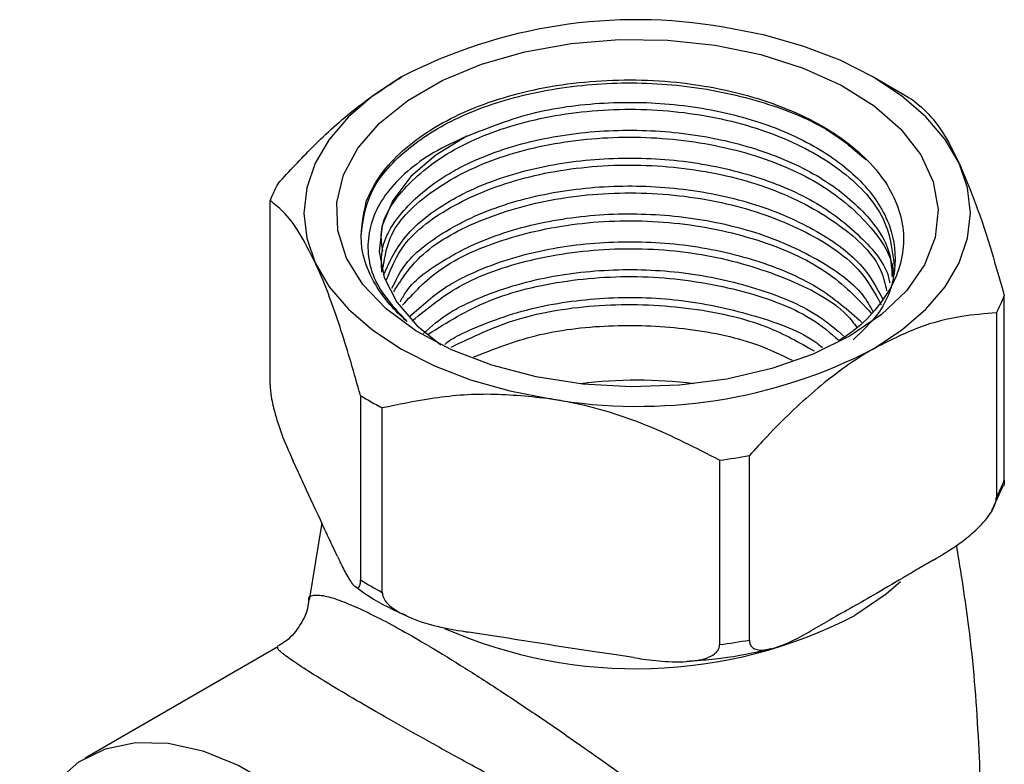
# Model space of a CAD drawing. Units: millimetres. Extents: x 3 to 2496, y 5 to 2495.
# Drawn here: x 2397 to 2443, y 2038 to 2072 of the extents above; entities that cross this region are included whole.
import ezdxf

# ---------------------------------------------------------------- set-up
doc = ezdxf.new("R2010")
doc.units = ezdxf.units.MM

msp = doc.modelspace()

# ---------------------------------------------------------------- linework, layer by layer
at = {"color": 7, "linetype": 'Continuous', "lineweight": 25}
for p, q in [((2438.374, 2068.792), (2436.96, 2069.609)), ((2408.923, 2055.29), (2408.923, 2063.864)), ((2443.072, 2050.862), (2443.072, 2059.435)), ((2442.702, 2058.639), (2442.702, 2050.065)), ((2413.128, 2054.804), (2413.128, 2046.23)), ((2414.139, 2045.647), (2414.139, 2054.22)), ((2410.241, 2051.226), (2409.999, 2051.748)), ((2429.833, 2051.793), (2429.833, 2043.219)), ((2431.213, 2043.432), (2431.213, 2052.006)), ((2442.49, 2049.454), (2443.021, 2050.598)), ((2411.322, 2048.886), (2410.737, 2045.286)), ((2412.053, 2047.322), (2411.81, 2047.845)), ((2439.764, 2047.144), (2439.101, 2046.761)), ((2434.814, 2044.286), (2434.152, 2043.904)), ((2419.058, 2043.661), (2418.153, 2043.801)), ((2409.287, 2043.123), (2400.321, 2037.947)), ((2425.819, 2042.615), (2424.914, 2042.755))]:
    msp.add_line(p, q, dxfattribs=at)
at = {"color": 7, "linetype": 'Continuous', "lineweight": 25, "flags": 128}
for points in [[(2440.97, 2065.599), (2440.318, 2066.707), (2439.421, 2067.757), (2438.295, 2068.73), (2436.958, 2069.61), (2435.433, 2070.382), (2433.748, 2071.032), (2431.929, 2071.549), (2430.009, 2071.926)], [(2435.897, 2057.568), (2434.181, 2056.725), (2432.253, 2056.052), (2430.163, 2055.567), (2427.965, 2055.281), (2425.716, 2055.202), (2423.474, 2055.333), (2421.298, 2055.67), (2419.243, 2056.203), (2417.364, 2056.921), (2415.708, 2057.803), (2414.318, 2058.826), (2413.231, 2059.966), (2412.475, 2061.191), (2412.069, 2062.47), (2412.023, 2063.771), (2412.34, 2065.058), (2413.01, 2066.3), (2414.017, 2067.464), (2415.334, 2068.519), (2416.927, 2069.439), (2418.755, 2070.199), (2420.771, 2070.78), (2422.922, 2071.167), (2425.152, 2071.35), (2427.405, 2071.324), (2429.621, 2071.089), (2431.743, 2070.653), (2433.717, 2070.025), (2435.491, 2069.223), (2437.018, 2068.267), (2438.261, 2067.182), (2439.185, 2065.996), (2439.768, 2064.739), (2439.995, 2063.445), (2439.859, 2062.147), (2439.364, 2060.878), (2438.523, 2059.672), (2437.357, 2058.559), (2435.897, 2057.568)], [(2415.038, 2069.61), (2413.701, 2068.73), (2412.574, 2067.757), (2411.678, 2066.707), (2411.026, 2065.599), (2410.63, 2064.451), (2410.498, 2063.283), (2410.63, 2062.115), (2411.026, 2060.967)], [(2418.076, 2066.853), (2416.631, 2065.98), (2415.471, 2064.975), (2414.631, 2063.87), (2414.135, 2062.696), (2414.001, 2061.491), (2414.231, 2060.291), (2414.818, 2059.132), (2415.745, 2058.05), (2416.858, 2057.16)], [(2436.958, 2056.955), (2438.295, 2057.835), (2439.421, 2058.809), (2440.318, 2059.858), (2440.97, 2060.967), (2441.365, 2062.115), (2441.498, 2063.283), (2441.365, 2064.451), (2440.97, 2065.599)], [(2411.026, 2060.967), (2411.678, 2059.858), (2412.574, 2058.809), (2413.701, 2057.835), (2415.038, 2056.955), (2416.562, 2056.184), (2418.248, 2055.533), (2420.066, 2055.016), (2421.986, 2054.64)], [(2397.276, 2033.303), (2397.509, 2034.182), (2398.127, 2035.643), (2398.972, 2036.846), (2400.026, 2037.764), (2401.266, 2038.377), (2402.663, 2038.67), (2404.187, 2038.638), (2405.802, 2038.281), (2407.475, 2037.607), (2409.165, 2036.63), (2410.838, 2035.374), (2412.453, 2033.866), (2413.977, 2032.139), (2415.374, 2030.233), (2416.614, 2028.189), (2417.668, 2026.054), (2418.513, 2023.874), (2419.131, 2021.7), (2419.507, 2019.579), (2419.634, 2017.559)]]:
    msp.add_lwpolyline(points, dxfattribs=at)
at = {"color": 8, "linetype": 'Continuous', "lineweight": 25, "flags": 128}
msp.add_lwpolyline([(2438.24, 2046.136), (2437.579, 2045.561), (2436.12, 2044.575)], dxfattribs=at)
at = {"color": 7, "linetype": 'Continuous', "lineweight": 25}
for centre, radius, start, end in [((2425.971, 2048.478), 23.793, 80.2289, 117.3572), ((2430.378, 2054.939), 15.995, 57.945, 60.0052), ((2415.488, 2061.301), 7.047, 151.5286, 158.6745), ((2436.508, 2061.998), 7.047, 331.5286, 338.6745), ((2426.024, 2078.088), 23.793, 260.2289, 297.3572), ((2425.998, 2034.968), 20.545, 82.6519, 97.3481), ((2421.876, 2068.79), 16.496, 237.9764, 242.029), ((2426.199, 2079.855), 28.297, 277.3791, 280.207), ((2436.508, 2053.424), 7.047, 331.5286, 338.6745), ((2421.876, 2060.216), 16.496, 237.9764, 242.029), ((2426.199, 2071.282), 28.297, 277.3791, 280.207)]:
    msp.add_arc(centre, radius, start, end, dxfattribs=at)
at = {"color": 8, "linetype": 'Continuous', "lineweight": 25}
msp.add_arc((2425.95, 2064.209), 22.111, 246.2294, 297.3833, dxfattribs=at)
at = {"color": 7, "linetype": 'Continuous', "lineweight": 25}
for points, knots in [([(2409.293, 2064.66), (2409.824, 2065.233), (2410.992, 2066.492), (2412.916, 2068.241), (2414.324, 2069.15), (2415.038, 2069.61)], [0, 0, 0, 0, 0.291654, 0.640986, 1, 1, 1, 1]), ([(2413.152, 2062.224), (2413.247, 2062.91), (2413.44, 2064.31), (2415.09, 2066.226), (2417.606, 2067.818), (2420.859, 2068.912), (2424.545, 2069.41), (2428.368, 2069.277), (2431.95, 2068.495), (2434.869, 2067.296), (2436.111, 2066.22), (2436.639, 2065.762)], [0, 0, 0, 0, 0.111308, 0.227282, 0.340695, 0.455979, 0.57147, 0.684772, 0.800672, 0.915166, 1, 1, 1, 1]), ([(2413.392, 2063.819), (2413.574, 2064.206), (2413.936, 2064.98), (2414.907, 2066.066), (2416.163, 2067.05), (2417.717, 2067.909), (2419.49, 2068.595), (2421.459, 2069.102), (2423.527, 2069.405), (2425.679, 2069.505), (2427.811, 2069.397), (2429.903, 2069.076), (2431.854, 2068.562), (2433.646, 2067.861), (2435.197, 2067.007), (2436.494, 2066.004), (2437.472, 2064.901), (2438.124, 2063.711), (2438.423, 2062.49), (2438.369, 2061.248), (2437.964, 2060.039), (2437.199, 2058.885), (2436.34, 2057.98), (2435.635, 2057.513), (2435.398, 2057.356)], [0, 0, 0, 0, 0.04633, 0.092659, 0.140313, 0.186975, 0.235011, 0.281333, 0.329006, 0.37521, 0.422762, 0.468775, 0.516138, 0.561885, 0.608958, 0.654658, 0.701709, 0.746998, 0.793601, 0.838891, 0.885516, 0.930444, 0.976681, 1, 1, 1, 1]), ([(2418.076, 2066.853), (2419.102, 2067.263), (2421.087, 2068.056), (2424.652, 2068.499), (2428.202, 2068.377), (2431.571, 2067.65), (2434.464, 2066.39), (2436.633, 2064.701), (2437.897, 2062.716), (2438.11, 2060.616), (2437.503, 2058.761), (2436.452, 2057.779), (2436.037, 2057.391)], [0, 0, 0, 0, 0.110562, 0.214017, 0.315509, 0.419329, 0.52189, 0.624059, 0.727961, 0.829598, 0.932797, 1, 1, 1, 1]), ([(2438.867, 2068.496), (2439.161, 2068.253), (2439.758, 2067.761), (2440.482, 2066.62), (2440.89, 2065.765), (2440.97, 2065.599)], [0, 0, 0, 0, 0.438248, 0.89058, 1, 1, 1, 1]), ([(2414.159, 2061.504), (2414.118, 2061.795), (2413.97, 2062.841), (2415.136, 2064.588), (2417.51, 2066.425), (2420.925, 2067.688), (2424.891, 2068.225), (2428.985, 2067.973), (2432.749, 2066.942), (2435.721, 2065.255), (2437.662, 2063.136), (2437.856, 2061.59), (2437.95, 2060.848)], [0, 0, 0, 0, 0.041477, 0.148886, 0.256298, 0.363707, 0.471117, 0.578529, 0.685938, 0.793351, 0.90076, 1, 1, 1, 1]), ([(2418.076, 2066.853), (2417.547, 2066.61), (2416.5, 2066.13), (2415.268, 2065.234), (2414.322, 2064.253), (2413.708, 2063.189), (2413.35, 2061.716), (2413.675, 2059.967), (2414.788, 2058.776), (2415.286, 2058.244)], [0, 0, 0, 0, 0.118579, 0.234561, 0.350543, 0.466525, 0.582507, 0.813413, 1, 1, 1, 1]), ([(2414.121, 2060.527), (2414.104, 2060.895), (2414.057, 2061.928), (2415.113, 2063.547), (2416.667, 2064.817), (2418.692, 2065.902), (2421.121, 2066.738), (2424.643, 2067.209), (2428.205, 2067.079), (2431.568, 2066.354), (2434.472, 2065.094), (2436.603, 2063.403), (2437.787, 2061.743), (2437.832, 2060.683), (2437.848, 2060.328)], [0, 0, 0, 0, 0.053246, 0.1495, 0.244815, 0.276196, 0.378762, 0.474734, 0.568885, 0.665196, 0.760339, 0.855119, 0.951506, 1, 1, 1, 1]), ([(2414.181, 2060.745), (2414.266, 2061.273), (2414.473, 2062.556), (2416.332, 2064.367), (2419.308, 2065.915), (2423.086, 2066.784), (2427.181, 2066.889), (2431.139, 2066.194), (2434.547, 2064.78), (2436.872, 2062.797), (2437.997, 2061.09), (2437.889, 2060.144), (2437.872, 2059.996)], [0, 0, 0, 0, 0.078625, 0.191191, 0.303761, 0.416328, 0.528898, 0.641464, 0.754033, 0.8666, 0.979167, 1, 1, 1, 1]), ([(2414.202, 2060.405), (2414.485, 2061.023), (2415.059, 2062.279), (2416.673, 2063.521), (2418.689, 2064.606), (2421.122, 2065.442), (2424.643, 2065.912), (2428.206, 2065.783), (2431.565, 2065.057), (2434.483, 2063.799), (2436.561, 2062.104), (2437.654, 2060.772), (2437.731, 2060.051), (2437.734, 2060.031)], [0, 0, 0, 0, 0.102944, 0.209197, 0.24418, 0.358516, 0.465501, 0.570458, 0.677822, 0.783883, 0.889541, 0.996989, 1, 1, 1, 1]), ([(2414.344, 2060.179), (2414.562, 2060.734), (2415.07, 2062.029), (2417.362, 2063.726), (2420.673, 2065.036), (2424.629, 2065.621), (2428.723, 2065.421), (2432.534, 2064.439), (2435.525, 2062.783), (2437.299, 2061.09), (2437.53, 2059.982), (2437.595, 2059.671)], [0, 0, 0, 0, 0.092139, 0.214976, 0.33781, 0.460644, 0.583481, 0.706315, 0.829153, 0.951987, 1, 1, 1, 1]), ([(2440.97, 2065.599), (2441.221, 2065.012), (2441.732, 2063.82), (2442.437, 2061.672), (2442.873, 2060.135), (2443.072, 2059.435)], [0, 0, 0, 0, 0.345618, 0.702009, 1, 1, 1, 1]), ([(2414.592, 2059.784), (2414.778, 2060.169), (2415.269, 2061.189), (2416.677, 2062.223), (2418.687, 2063.31), (2421.123, 2064.145), (2424.643, 2064.616), (2428.203, 2064.486), (2431.576, 2063.762), (2434.444, 2062.498), (2436.531, 2060.956), (2437.16, 2059.773), (2437.435, 2059.254)], [0, 0, 0, 0, 0.069106, 0.182921, 0.220393, 0.342866, 0.457466, 0.569892, 0.684897, 0.798507, 0.911683, 1, 1, 1, 1]), ([(2414.681, 2059.642), (2415.037, 2060.198), (2415.848, 2061.467), (2418.534, 2063.002), (2422.126, 2064.052), (2426.191, 2064.343), (2430.236, 2063.841), (2433.762, 2062.58), (2436.32, 2060.909), (2437.042, 2059.583), (2437.346, 2059.023)], [0, 0, 0, 0, 0.104004, 0.23717, 0.370331, 0.503495, 0.636656, 0.769817, 0.902981, 1, 1, 1, 1]), ([(2411.026, 2060.967), (2410.774, 2061.464), (2410.264, 2062.473), (2409.559, 2063.362), (2409.122, 2063.707), (2408.923, 2063.864)], [0, 0, 0, 0, 0.345618, 0.702009, 1, 1, 1, 1]), ([(2415.286, 2058.244), (2415.214, 2058.308), (2414.853, 2058.628), (2414.197, 2059.336), (2413.529, 2060.412), (2413.012, 2061.954), (2413.245, 2063.095), (2413.392, 2063.819)], [0, 0, 0, 0, 0.039378, 0.197175, 0.412109, 0.627043, 1, 1, 1, 1]), ([(2414.981, 2059.162), (2415.062, 2059.317), (2415.474, 2060.1), (2416.684, 2060.926), (2418.683, 2062.014), (2421.124, 2062.849), (2424.643, 2063.32), (2428.202, 2063.19), (2431.581, 2062.467), (2434.425, 2061.197), (2436.294, 2059.887), (2436.814, 2058.967), (2436.961, 2058.706)], [0, 0, 0, 0, 0.030525, 0.154866, 0.195803, 0.329604, 0.454801, 0.577625, 0.703266, 0.827382, 0.951026, 1, 1, 1, 1]), ([(2415.087, 2058.994), (2415.609, 2059.571), (2416.744, 2060.821), (2419.828, 2062.186), (2423.641, 2062.959), (2427.76, 2062.951), (2431.645, 2062.143), (2434.944, 2060.683), (2436.248, 2059.304), (2436.885, 2058.63)], [0, 0, 0, 0, 0.125487, 0.272308, 0.419126, 0.565949, 0.712767, 0.859589, 1, 1, 1, 1]), ([(2415.419, 2058.463), (2415.974, 2058.977), (2416.729, 2059.676), (2418.699, 2060.714), (2421.119, 2061.554), (2424.643, 2062.023), (2428.208, 2061.895), (2431.559, 2061.165), (2434.494, 2059.927), (2435.802, 2058.771), (2436.451, 2058.197)], [0, 0, 0, 0, 0.1249926, 0.170058, 0.3173494, 0.455171, 0.590379, 0.7286882, 0.8653196, 1, 1, 1, 1]), ([(2415.537, 2058.275), (2416.262, 2058.874), (2417.743, 2060.099), (2421.223, 2061.269), (2425.193, 2061.752), (2429.304, 2061.445), (2432.943, 2060.337), (2435.364, 2059.092), (2436.067, 2058.161), (2436.216, 2057.964)], [0, 0, 0, 0, 0.153575, 0.314205, 0.474836, 0.635468, 0.796097, 0.956732, 1, 1, 1, 1]), ([(2413.128, 2054.804), (2412.835, 2055.827), (2412.237, 2057.908), (2411.513, 2059.887), (2411.105, 2060.791), (2411.026, 2060.967)], [0, 0, 0, 0, 0.438248, 0.89058, 1, 1, 1, 1]), ([(2416.064, 2057.683), (2416.427, 2058.014), (2416.993, 2058.528), (2418.706, 2059.414), (2421.116, 2060.259), (2424.643, 2060.726), (2428.21, 2060.601), (2431.548, 2059.863), (2434.159, 2058.805), (2435.238, 2057.878), (2435.646, 2057.528)], [0, 0, 0, 0, 0.089465, 0.139295, 0.302159, 0.454552, 0.604055, 0.756987, 0.908064, 1, 1, 1, 1]), ([(2416.278, 2057.648), (2417.161, 2058.207), (2418.939, 2059.332), (2422.696, 2060.243), (2426.774, 2060.439), (2430.734, 2059.802), (2433.788, 2058.723), (2434.982, 2057.709), (2435.398, 2057.356)], [0, 0, 0, 0, 0.17881, 0.359917, 0.54103, 0.722137, 0.903247, 1, 1, 1, 1]), ([(2417.05, 2057.178), (2417.114, 2057.231), (2417.39, 2057.463), (2418.741, 2058.102), (2421.105, 2058.969), (2424.644, 2059.427), (2428.216, 2059.308), (2431.522, 2058.552), (2433.742, 2057.736), (2434.529, 2057.104), (2434.618, 2057.032)], [0, 0, 0, 0, 0.017388, 0.075833, 0.266856, 0.445598, 0.62095, 0.800324, 0.977522, 1, 1, 1, 1]), ([(2417.35, 2057.049), (2418.325, 2057.522), (2420.317, 2058.49), (2424.235, 2059.112), (2428.299, 2058.985), (2431.859, 2058.219), (2433.537, 2057.266), (2434.232, 2056.871)], [0, 0, 0, 0, 0.205401, 0.419814, 0.634234, 0.848647, 1, 1, 1, 1]), ([(2442.702, 2058.639), (2442.171, 2058.598), (2441.003, 2058.508), (2439.08, 2058.037), (2437.672, 2057.319), (2436.958, 2056.955)], [0, 0, 0, 0, 0.291654, 0.640986, 1, 1, 1, 1]), ([(2418.405, 2056.596), (2419.327, 2056.961), (2421.209, 2057.708), (2424.658, 2058.131), (2428.185, 2057.995), (2431.175, 2057.417), (2432.657, 2056.707), (2433.209, 2056.443)], [0, 0, 0, 0, 0.211229, 0.431601, 0.647794, 0.868945, 1, 1, 1, 1]), ([(2436.958, 2056.955), (2436.819, 2056.873), (2435.919, 2056.342), (2434.238, 2055.081), (2432.477, 2053.391), (2431.486, 2052.305), (2431.213, 2052.006)], [0, 0, 0, 0, 0.069924, 0.453027, 0.849354, 1, 1, 1, 1]), ([(2408.923, 2055.29), (2408.926, 2055.217), (2408.931, 2055.053), (2408.979, 2054.707), (2409.089, 2054.176), (2409.414, 2053.06), (2409.739, 2052.309), (2409.984, 2051.781), (2409.999, 2051.748)], [0, 0, 0, 0, 0.052915, 0.117329, 0.21605, 0.40191, 0.96286, 1, 1, 1, 1]), ([(2421.986, 2054.64), (2421.048, 2054.74), (2419.141, 2054.944), (2416.51, 2054.721), (2414.881, 2054.377), (2414.139, 2054.22)], [0, 0, 0, 0, 0.345618, 0.702009, 1, 1, 1, 1]), ([(2429.833, 2051.793), (2428.736, 2052.353), (2426.508, 2053.492), (2423.806, 2054.329), (2422.283, 2054.589), (2421.986, 2054.64)], [0, 0, 0, 0, 0.438248, 0.89058, 1, 1, 1, 1]), ([(2411.81, 2047.845), (2411.698, 2048.082), (2411.3, 2048.926), (2410.777, 2050.051), (2410.366, 2050.952), (2410.241, 2051.226)], [0, 0, 0, 0, 0.2139781, 0.7610963, 1, 1, 1, 1]), ([(2443.072, 2050.862), (2443.07, 2050.797), (2443.067, 2050.676), (2443.044, 2050.619), (2443.033, 2050.593)], [0, 0, 0, 0, 0.5400355, 1, 1, 1, 1]), ([(2439.764, 2047.144), (2440.156, 2047.378), (2440.762, 2047.74), (2441.602, 2048.389), (2442.129, 2048.903), (2442.477, 2049.39), (2442.632, 2049.694), (2442.696, 2049.928), (2442.701, 2050.032), (2442.702, 2050.065)], [0, 0, 0, 0, 0.350161, 0.541357, 0.761871, 0.841262, 0.921227, 0.974986, 1, 1, 1, 1]), ([(2440.174, 2017.164), (2440.278, 2017.609), (2440.769, 2019.713), (2441.34, 2023.569), (2441.865, 2028.692), (2442.05, 2033.838), (2441.913, 2038.958), (2441.532, 2043.638), (2441.06, 2046.57), (2440.856, 2047.837)], [0, 0, 0, 0, 0.044838, 0.211925, 0.378757, 0.545041, 0.710536, 0.874992, 1, 1, 1, 1]), ([(2412.053, 2047.322), (2412.093, 2047.236), (2412.24, 2046.923), (2412.507, 2046.397), (2412.776, 2045.98), (2412.966, 2045.847), (2413.057, 2045.867), (2413.112, 2045.992), (2413.128, 2046.128), (2413.128, 2046.218), (2413.128, 2046.23)], [0, 0, 0, 0, 0.098405, 0.358682, 0.655014, 0.760954, 0.867515, 0.928945, 0.990925, 1, 1, 1, 1]), ([(2439.101, 2046.761), (2438.857, 2046.618), (2438.143, 2046.2), (2436.721, 2045.348), (2435.536, 2044.703), (2434.822, 2044.291), (2434.814, 2044.286)], [0, 0, 0, 0, 0.170715, 0.5, 0.99482, 1, 1, 1, 1]), ([(2412.899, 2045.918), (2412.978, 2045.857), (2413.551, 2045.416), (2414.353, 2044.961), (2415.135, 2044.628), (2415.275, 2044.569)], [0, 0, 0, 0, 0.116278, 0.842517, 1, 1, 1, 1]), ([(2410.71, 2045.286), (2410.708, 2045.229), (2410.697, 2044.877), (2410.406, 2044.216), (2409.902, 2043.52), (2409.445, 2043.245), (2409.273, 2043.141)], [0, 0, 0, 0, 0.0653432, 0.4014153, 0.7738148, 1, 1, 1, 1]), ([(2414.139, 2045.647), (2414.148, 2045.577), (2414.167, 2045.422), (2414.347, 2045.151), (2414.757, 2044.794), (2415.969, 2044.19), (2417.185, 2043.953), (2418.096, 2043.81), (2418.153, 2043.801)], [0, 0, 0, 0, 0.052915, 0.117329, 0.21605, 0.40191, 0.96286, 1, 1, 1, 1]), ([(2431.213, 2043.432), (2431.219, 2043.37), (2431.233, 2043.23), (2431.359, 2043.063), (2431.649, 2042.94), (2432.502, 2043.019), (2433.396, 2043.472), (2434.074, 2043.86), (2434.152, 2043.904)], [0, 0, 0, 0, 0.051021, 0.114501, 0.211286, 0.392141, 0.930311, 1, 1, 1, 1]), ([(2424.914, 2042.755), (2424.619, 2042.798), (2422.667, 2043.086), (2420.715, 2043.397), (2419.058, 2043.661)], [0, 0, 0, 0, 0.1510398, 1, 1, 1, 1]), ([(2425.819, 2042.615), (2425.97, 2042.593), (2426.517, 2042.511), (2427.514, 2042.406), (2428.519, 2042.414), (2429.227, 2042.58), (2429.566, 2042.743), (2429.772, 2042.956), (2429.831, 2043.116), (2429.833, 2043.207), (2429.833, 2043.219)], [0, 0, 0, 0, 0.098405, 0.358682, 0.655014, 0.760954, 0.867515, 0.928945, 0.990925, 1, 1, 1, 1]), ([(2428.313, 2042.455), (2428.651, 2042.477), (2429.769, 2042.551), (2431.095, 2042.756), (2432.027, 2042.996), (2432.239, 2043.051)], [0, 0, 0, 0, 0.251553, 0.829865, 1, 1, 1, 1])]:
    msp.add_open_spline(points, degree=3, knots=knots, dxfattribs=at)
at = {"color": 8, "linetype": 'Continuous', "lineweight": 25}
for points, knots in [([(2410.74, 2045.285), (2410.737, 2045.293), (2410.681, 2045.453), (2410.931, 2045.534), (2411.451, 2045.517), (2412.304, 2045.238), (2413.143, 2044.871), (2414.394, 2044.252), (2415.43, 2043.678), (2416.867, 2042.825), (2417.986, 2042.139), (2419.758, 2040.998), (2421.572, 2039.782), (2423.676, 2038.328), (2426.001, 2036.667), (2428.755, 2034.637), (2431.543, 2032.509), (2434.223, 2030.385), (2435.69, 2029.151), (2436.404, 2028.551)], [0, 0, 0, 0, 0.0033967, 0.0711409, 0.1387847, 0.1913809, 0.2439045, 0.2641202, 0.3483815, 0.3485595, 0.3977646, 0.447019, 0.4972532, 0.5475417, 0.6225868, 0.69775, 0.8002247, 0.9028118, 1, 1, 1, 1]), ([(2436.307, 2028.253), (2435.459, 2028.671), (2433.749, 2029.514), (2430.699, 2031.06), (2427.61, 2032.652), (2424.571, 2034.243), (2422.046, 2035.583), (2419.767, 2036.81), (2417.84, 2037.861), (2415.965, 2038.9), (2414.806, 2039.554), (2413.727, 2040.171), (2412.716, 2040.756), (2411.819, 2041.293), (2411.017, 2041.784), (2410.319, 2042.225), (2409.618, 2042.708), (2409.239, 2043.023), (2409.281, 2043.075), (2409.3, 2043.099)], [0, 0, 0, 0, 0.100608, 0.202858, 0.307434, 0.382483, 0.459357, 0.509838, 0.561438, 0.610731, 0.661778, 0.661977, 0.710699, 0.761382, 0.768805, 0.821407, 0.875681, 0.9433, 1, 1, 1, 1])]:
    msp.add_open_spline(points, degree=3, knots=knots, dxfattribs=at)

doc.saveas('drawing.dxf')
